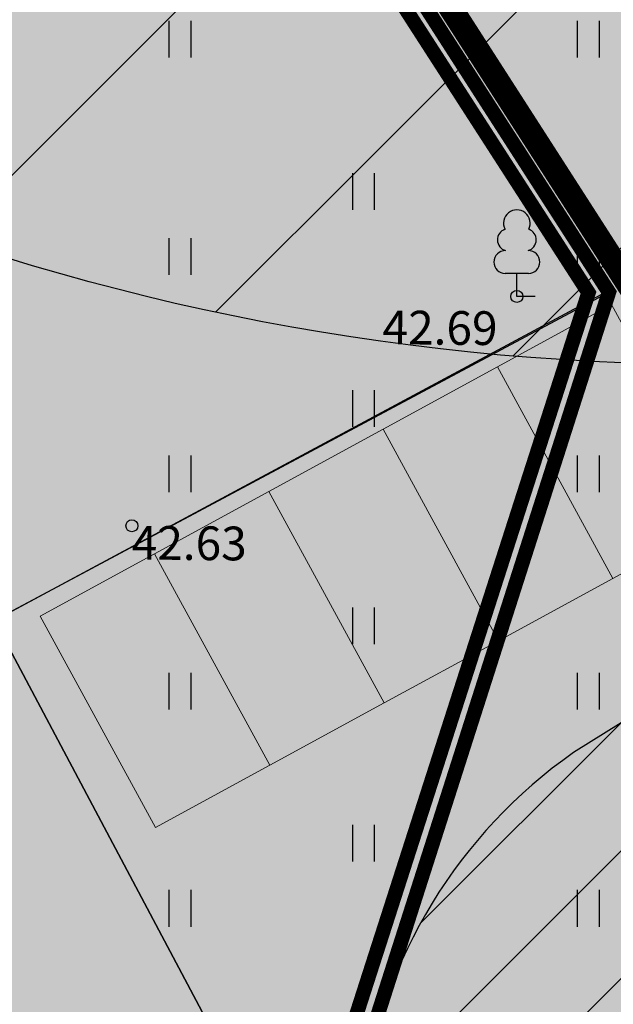
# Model space of a CAD drawing. Units: metres. Extents: x 0 to 549099, y 4 to 6584933.
# Drawn here: x 547339 to 547351, y 6583284 to 6583305 of the extents above; entities that cross this region are included whole.
import ezdxf
from ezdxf.enums import TextEntityAlignment as Align

# ---------------------------------------------------------------- set-up
doc = ezdxf.new("R2010")
doc.units = ezdxf.units.M
doc.header["$MEASUREMENT"] = 0
doc.linetypes.add('DIVIDE', pattern=[1.25, 0.5, -0.25, 0, -0.25, 0, -0.25])
for name, color, linetype in [('dp_hoonestus', 7, 'Continuous'), ('HALJASTUS', 92, 'Continuous'), ('KORGUS-EH2000', 7, 'Continuous'), ('OPT-haljastys', 7, 'Continuous'), ('OPT-hoone', 7, 'Continuous'), ('opt-servituut', 7, 'Continuous'), ('OPT-tee kontuurjoon', 7, 'Continuous'), ('OPT-teekaitsevöönd', 7, 'Continuous'), ('PUU', 72, 'Continuous'), ('TEE', 7, 'Continuous')]:
    doc.layers.add(name, color=color, linetype=linetype)
doc.layers.add('OPT-parkla', color=7, linetype='Continuous', lineweight=0)
doc.styles.add('ITALIC', font='italic.shx')
doc.styles.add('kalmuvälja_DP$0$Standard', font='txt')
doc.linetypes.add('kalmuvälja_DP$0$+_LINE', pattern='A,0.5,-0.2,["+",kalmuvälja_DP$0$Standard,S=0.1,R=0,X=-0.1,Y=-0.05],-0.2', length=0.9)

# ---------------------------------------------------------------- blocks, each defined once
blk = doc.blocks.new('HEIN')
at = {"color": 0, "linetype": 'Continuous'}
for p, q in [((-0.455, 0.761), (-0.455, -0.761)), ((0.455, 0.761), (0.455, -0.761))]:
    blk.add_line(p, q, dxfattribs=at)
blk = doc.blocks.new('LEHTP1')
at = {"color": 0, "linetype": 'Continuous'}
for p, q in [((0.48, 0.95), (-0.48, 0.95)), ((0, 0), (0, 0.95)), ((0.76, 0), (0, 0))]:
    blk.add_line(p, q, dxfattribs=at)
for centre, radius, start, end in [((0, 3.04), 0.554, 332.5799, 207.4201), ((-0.34, 2.345), 0.465, 109.0217, 253.1415), ((0.34, 2.345), 0.465, 286.8508, 70.9859), ((-0.475, 1.425), 0.475, 90.0016, 269.3953), ((0.475, 1.425), 0.475, 270.6047, 89.9984)]:
    blk.add_arc(centre, radius, start, end, dxfattribs=at)
blk = doc.blocks.new('RING02')
at = {"color": 0, "linetype": 'Continuous', "lineweight": -3}
blk.add_circle((0, 0), 0.25, dxfattribs=at)

msp = doc.modelspace()

# ---------------------------------------------------------------- hatches: boundary and pattern name
at = {"layer": 'OPT-haljastys', "ltscale": 0.5, "true_color": 0xd7ebd2, "transparency": 33554687}
h = msp.add_hatch(color=254, dxfattribs=at)
h.dxf.hatch_style = 1
h.paths.add_polyline_path([(547293.773, 6583337.463), (547347.76, 6583235.48), (547382.57, 6583248.94), (547366.5, 6583277.08), (547392.75, 6583293.74), (547345.038, 6583367.971)])
at = {"layer": 'OPT-hoone', "ltscale": 0.5, "transparency": 33554687}
h = msp.add_hatch(color=23, dxfattribs=at)
h.dxf.hatch_style = 1
h.paths.add_polyline_path([(547325.842, 6583285.486), (547351.257, 6583299.058), (547319.637, 6583348.277), (547299.089, 6583335.971)])
h = msp.add_hatch(color=23, dxfattribs=at)
h.dxf.hatch_style = 1
h.paths.add_polyline_path([(547325.842, 6583285.486), (547338.505, 6583292.246), (547362.364, 6583247.291), (547349.725, 6583240.486)])
at = {"layer": 'opt-servituut', "ltscale": 0.5, "transparency": 33554687}
h = msp.add_hatch(dxfattribs=at)
h.set_pattern_fill('ANSI31', color=6, scale=15)
h.set_pattern_definition([(45, (0, 0), (-1.3258252147, 1.3258252147), [])])
edge = h.paths.add_edge_path()
edge.add_line((547372.167, 6583244.918), (547353.599, 6583277.254))
edge.add_arc((547361.059, 6583279.318), 7.74, 124.9444, 195.4688, ccw=False)
edge.add_line((547356.626, 6583285.663), (547373.349, 6583296.258))
edge.add_line((547373.349, 6583296.258), (547332.497, 6583360.234))
edge.add_line((547332.497, 6583360.234), (547325.94, 6583356.336))
edge.add_line((547325.94, 6583356.336), (547339.94, 6583334.643))
edge.add_line((547339.94, 6583334.643), (547362.165, 6583299.802))
edge.add_arc((547360.064, 6583298.413), 2.519, -59.5304, 33.466, ccw=False)
edge.add_line((547361.341, 6583296.242), (547350.52, 6583289.506))
edge.add_arc((547356.568, 6583280.895), 10.522, 125.08, 219.052)
edge.add_line((547348.396, 6583274.266), (547366.506, 6583242.728))
edge.add_arc((547361.571, 6583240.078), 5.601, -64.3033, 28.2375, ccw=False)
edge.add_line((547364, 6583235.031), (547345.61, 6583230.413))
edge.add_line((547345.61, 6583230.413), (547304.811, 6583224.116))
edge.add_line((547304.811, 6583224.116), (547269.617, 6583221.083))
edge.add_line((547269.617, 6583221.083), (547270.637, 6583214.838))
edge.add_line((547270.637, 6583214.838), (547305.146, 6583217.968))
edge.add_line((547305.146, 6583217.968), (547346.528, 6583224.56))
edge.add_line((547346.528, 6583224.56), (547378.209, 6583233.919))
edge.add_line((547378.209, 6583233.919), (547372.167, 6583244.918))
at = {"layer": 'OPT-tee kontuurjoon', "ltscale": 0.5, "true_color": 0xc7c8ca, "transparency": 33554687}
h = msp.add_hatch(color=9, dxfattribs=at)
h.dxf.hatch_style = 1
edge = h.paths.add_edge_path()
edge.add_line((547366.506, 6583242.728), (547347.753, 6583235.42))
edge.add_line((547347.753, 6583235.42), (547349.725, 6583240.486))
edge.add_line((547349.725, 6583240.486), (547362.364, 6583247.291))
edge.add_line((547362.364, 6583247.291), (547338.504, 6583292.248))
edge.add_line((547338.504, 6583292.248), (547351.273, 6583299.106))
edge.add_line((547351.273, 6583299.106), (547319.637, 6583348.277))
edge.add_line((547319.637, 6583348.277), (547299.1, 6583335.973))
edge.add_line((547299.1, 6583335.973), (547295.34, 6583343.056))
edge.add_line((547295.34, 6583343.056), (547315.235, 6583354.952))
edge.add_line((547315.235, 6583354.952), (547279.51, 6583410.869))
edge.add_line((547279.51, 6583410.869), (547257.822, 6583444.837))
edge.add_line((547257.822, 6583444.837), (547241.592, 6583434.41))
edge.add_line((547241.592, 6583434.41), (547263.951, 6583402.177))
edge.add_line((547263.951, 6583402.177), (547295.337, 6583343.048))
edge.add_line((547295.337, 6583343.048), (547299.089, 6583335.971))
edge.add_line((547299.089, 6583335.971), (547349.724, 6583240.488))
edge.add_line((547349.724, 6583240.488), (547347.76, 6583235.48))
edge.add_line((547347.76, 6583235.48), (547293.773, 6583337.463))
edge.add_line((547293.773, 6583337.463), (547260.491, 6583400.105))
edge.add_line((547260.491, 6583400.105), (547236.172, 6583435.111))
edge.add_line((547236.172, 6583435.111), (547268.374, 6583455.823))
edge.add_arc((547275.836, 6583442.867), 14.952, -38.5431, 119.941, ccw=False)
edge.add_arc((547288.095, 6583432.527), 1.169, 118.8715, 310.9002)
edge.add_line((547288.86, 6583431.643), (547291.512, 6583433.303))
edge.add_line((547291.512, 6583433.303), (547300.265, 6583419.671))
edge.add_line((547300.265, 6583419.671), (547296.031, 6583416.952))
edge.add_line((547296.031, 6583416.952), (547298.5, 6583413.104))
edge.add_line((547298.5, 6583413.104), (547302.709, 6583415.807))
edge.add_line((547302.709, 6583415.807), (547317.311, 6583393.096))
edge.add_line((547317.311, 6583393.096), (547313.103, 6583390.394))
edge.add_line((547313.103, 6583390.394), (547315.653, 6583386.488))
edge.add_line((547315.653, 6583386.488), (547319.86, 6583389.189))
edge.add_line((547319.86, 6583389.189), (547334.448, 6583366.469))
edge.add_line((547334.448, 6583366.469), (547330.307, 6583363.811))
edge.add_line((547330.307, 6583363.811), (547333.621, 6583358.474))
edge.add_line((547333.621, 6583358.474), (547337.79, 6583361.16))
edge.add_line((547337.79, 6583361.16), (547355.296, 6583333.896))
edge.add_line((547355.296, 6583333.896), (547351.089, 6583331.194))
edge.add_line((547351.089, 6583331.194), (547353.032, 6583328.076))
edge.add_line((547353.032, 6583328.076), (547357.177, 6583330.738))
edge.add_line((547357.177, 6583330.738), (547377.601, 6583298.93))
edge.add_line((547377.601, 6583298.93), (547356.626, 6583285.663))
edge.add_arc((547360.492, 6583279.522), 7.256, 122.195, 198.2182)
edge.add_line((547353.599, 6583277.254), (547375.441, 6583239.217))
edge.add_line((547375.441, 6583239.217), (547373.775, 6583238.528))
edge.add_line((547373.775, 6583238.528), (547368.161, 6583236.459))
edge.add_line((547368.161, 6583236.459), (547363.94, 6583235.09))
edge.add_arc((547361.706, 6583240.09), 5.477, 294.0734, 388.7949)
at = {"layer": 'OPT-teekaitsevöönd'}
h = msp.add_hatch(dxfattribs=at)
h.set_pattern_fill('ANSI31', color=31, scale=40)
h.set_pattern_definition([(45, (904.3113, 13.491), (-3.535533906, 3.535533906), [])])
edge = h.paths.add_edge_path()
edge.add_arc((547353.449, 6583347.095), 49.536, 0, 360)

# ---------------------------------------------------------------- linework, layer by layer
at = {"layer": 'dp_hoonestus', "color": 5, "linetype": 'DIVIDE', "ltscale": 3, "const_width": 0.3, "flags": 128}
msp.add_lwpolyline([(547264.289, 6583402.338), (547297.577, 6583339.631), (547349.866, 6583240.813), (547364.074, 6583246.456), (547344.651, 6583279.816), (547350.833, 6583299.048), (547316.932, 6583351.641), (547252.914, 6583451.971), (547251.706, 6583451.359), (547240.92, 6583435.785)], close=True, dxfattribs=at)
at = {"layer": 'dp_hoonestus', "linetype": 'DIVIDE', "ltscale": 3, "const_width": 0.3, "flags": 128}
msp.add_lwpolyline([(547299.089, 6583335.971), (547338.491, 6583261.54), (547349.651, 6583240.457), (547364.434, 6583246.226), (547345.147, 6583279.957), (547351.257, 6583299.058), (547351.257, 6583299.058), (547351.257, 6583299.058), (547319.637, 6583348.277), (547319.637, 6583348.277)], close=True, dxfattribs=at)
at = {"layer": 'OPT-hoone', "ltscale": 0.5}
msp.add_lwpolyline([(547325.842, 6583285.486), (547351.257, 6583299.058), (547319.637, 6583348.277), (547299.089, 6583335.971)], close=True, dxfattribs=at)
at = {"layer": 'OPT-hoone', "color": 0, "ltscale": 0.5}
msp.add_lwpolyline([(547325.842, 6583285.486), (547338.505, 6583292.246), (547362.364, 6583247.291), (547349.725, 6583240.486)], close=True, dxfattribs=at)
at = {"layer": 'OPT-parkla', "color": 0, "ltscale": 0.5, "flags": 128}
for points in [[(547351.336, 6583293.122), (547348.942, 6583297.511), (547351.312, 6583298.804), (547353.707, 6583294.415), (547351.336, 6583293.122)], [(547348.966, 6583291.829), (547346.572, 6583296.218), (547348.942, 6583297.511), (547351.336, 6583293.122), (547348.966, 6583291.829)], [(547346.596, 6583290.536), (547344.201, 6583294.925), (547346.572, 6583296.218), (547348.966, 6583291.829), (547346.596, 6583290.536)], [(547344.226, 6583289.243), (547341.831, 6583293.632), (547344.201, 6583294.925), (547346.596, 6583290.536), (547344.226, 6583289.243)], [(547341.855, 6583287.95), (547339.461, 6583292.339), (547341.831, 6583293.632), (547344.226, 6583289.243), (547341.855, 6583287.95)]]:
    msp.add_lwpolyline(points, dxfattribs=at)
at = {"layer": 'opt-servituut', "color": 6, "ltscale": 0.5, "flags": 128}
msp.add_lwpolyline([(547372.167, 6583244.918), (547353.599, 6583277.254, -0.317816), (547356.626, 6583285.663), (547373.349, 6583296.258), (547332.497, 6583360.234), (547325.94, 6583356.336), (547325.94, 6583356.336), (547339.94, 6583334.643), (547362.165, 6583299.802, -0.429615), (547361.341, 6583296.242), (547350.52, 6583289.506, 0.434667), (547348.396, 6583274.266), (547366.506, 6583242.728, -0.427262), (547364, 6583235.031), (547345.61, 6583230.413), (547304.811, 6583224.116), (547269.617, 6583221.083), (547270.637, 6583214.838), (547305.146, 6583217.968), (547346.528, 6583224.56), (547378.209, 6583233.919), (547372.167, 6583244.918)], format="xyb", dxfattribs=at)
at = {"layer": 'OPT-tee kontuurjoon', "color": 0, "ltscale": 0.5, "flags": 128}
msp.add_lwpolyline([(547362.364, 6583247.291), (547338.504, 6583292.248), (547351.273, 6583299.106), (547351.273, 6583299.106), (547319.637, 6583348.277), (547299.1, 6583335.973), (547295.34, 6583343.056), (547315.235, 6583354.952), (547279.51, 6583410.869), (547257.822, 6583444.837), (547241.592, 6583434.41), (547263.951, 6583402.177), (547295.337, 6583343.048), (547299.089, 6583335.971), (547349.724, 6583240.488)], dxfattribs=at)
at = {"layer": 'OPT-teekaitsevöönd', "color": 31}
msp.add_circle((547353.449, 6583347.095), 49.536, dxfattribs=at)
at = {"layer": 'TEE', "color": 244, "linetype": 'kalmuvälja_DP$0$+_LINE', "ltscale": 7, "true_color": 0x991b1e, "const_width": 0.5, "flags": 128}
msp.add_lwpolyline([(547233.554, 6583483.238), (547255.848, 6583448.682), (547282.555, 6583407.141), (547310.753, 6583362.871), (547366.053, 6583276.824), (547394.033, 6583232.999)], dxfattribs=at)

# ---------------------------------------------------------------- block references
at = {"layer": 'HALJASTUS', "xscale": 0.5, "yscale": 0.5, "zscale": 0.45}
for p in [(547342.355, 6583304.306), (547350.828, 6583304.307), (547346.163, 6583301.15), (547342.355, 6583299.799), (547350.828, 6583299.799), (547346.163, 6583296.643), (547342.355, 6583295.291), (547350.828, 6583295.291), (547346.163, 6583292.135), (547342.355, 6583290.783), (547350.828, 6583290.784), (547346.163, 6583287.627), (547342.355, 6583286.276), (547350.828, 6583286.276)]:
    msp.add_blockref('HEIN', p, dxfattribs=at)
at = {"layer": 'KORGUS-EH2000', "linetype": 'Continuous', "xscale": 0.5, "yscale": 0.5, "zscale": 0.5}
for p in [(547349.347, 6583298.971), (547341.362, 6583294.213)]:
    msp.add_blockref('RING02', p, dxfattribs=at)
at = {"layer": 'PUU', "linetype": 'Continuous', "lineweight": -3, "xscale": 0.5, "yscale": 0.5, "zscale": 0.5}
msp.add_blockref('LEHTP1', (547349.347, 6583298.971), dxfattribs=at)

# ---------------------------------------------------------------- texts
at = {"layer": 'KORGUS-EH2000', "linetype": 'Continuous', "style": 'ITALIC'}
for s, p in [('42.69', (547346.564, 6583298.68)), ('42.63', (547341.362, 6583294.213))]:
    msp.add_text(s, height=0.7, rotation=359.5348, dxfattribs=at).set_placement(p, align=Align.TOP_LEFT)

doc.saveas('drawing.dxf')
